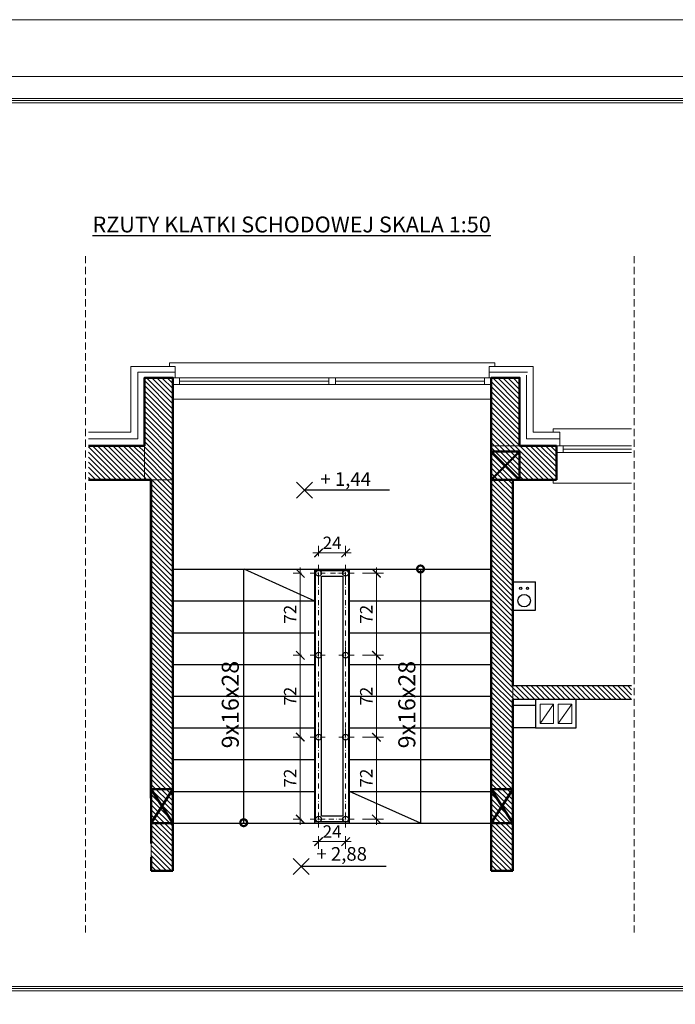
# Model space of a CAD drawing. Units: millimetres. Extents: x 8510 to 121617, y 7613 to 101964.
# Drawn here: x 99070 to 99649, y 57489 to 58358 of the extents above; entities that cross this region are included whole.
import ezdxf

# ---------------------------------------------------------------- set-up
doc = ezdxf.new("R2010")
doc.units = ezdxf.units.MM
for name, pattern in [('CONTINU', [0]), ('DASHDOT2', [12.7, 6.35, -3.175, 0, -3.175]), ('DASHED2', [9.525, 6.35, -3.175])]:
    doc.linetypes.add(name, pattern=pattern)
for name, color, linetype, lineweight in [('0.05', 130, 'Continuous', 5), ('DZIALOWE', 5, 'Continuous', 25), ('ELEM_W_WIDOKU', 40, 'Continuous', 25), ('KONSTRUKCJA', 1, 'Continuous', 53), ('KRESKOWANIA', 8, 'Continuous', 0), ('OPISY', 6, 'Continuous', 25), ('OSI', 250, 'Continuous', 0), ('STOLARKA', 4, 'Continuous', 0), ('wymiary 100', 8, 'Continuous', 15)]:
    doc.layers.add(name, color=color, linetype=linetype, lineweight=lineweight)
doc.layers.add('WYMIAR', color=7, linetype='Continuous')
doc.styles.add('ewa romans', font='romans.shx', dxfattribs={"width": 0.6})
doc.linetypes.add('BATTING', pattern='A,0.0001,-0.1,[134,ltypeshp.shx,S=0.1,R=0,X=-0.1,Y=0],-0.2,[134,ltypeshp.shx,S=0.1,R=180,X=0.1,Y=0],-0.1', length=0.4001)
doc.dimstyles.new('50 na cm', dxfattribs={"dimscale": 5, "dimtxt": 2.2, "dimasz": 1.5, "dimexe": 1.25, "dimexo": 3, "dimgap": 0.4, "dimtad": 1, "dimdec": 0, "dimtxsty": 'ewa romans', "dimblk": 'ARCHTICK', "dimcen": 2, "dimdle": 1, "dimclrd": 253, "dimclre": 253, "dimclrt": 253, "dimadec": 0, "dimazin": 0, "dimtfac": 1, "dimtdec": 0, "dimtmove": 0, "dimatfit": 3, "dimldrblk": 'ARCHTICK', "dimfxl": 3, "dimfxlon": 1, "dimlwd": 9, "dimlwe": 9, "dimarcsym": 0})

# ---------------------------------------------------------------- blocks, each defined once
blk = doc.blocks.new('_ArchTick')
at = {"color": 0, "linetype": 'ByBlock', "const_width": 0.15}
blk.add_lwpolyline([(-0.5, -0.5), (0.5, 0.5)], dxfattribs=at)
blk = doc.blocks.new('*D3953')
at = {"layer": '0.05', "color": 253, "linetype": 'Continuous', "lineweight": 9}
for p, q in [((99334.06, 57884.83), (99334.06, 57893.99)), ((99357.95, 57884.83), (99357.95, 57893.99)), ((99329.06, 57887.74), (99362.95, 57887.74))]:
    blk.add_line(p, q, dxfattribs=at)
at = {"layer": 'DEFPOINTS', "color": 0, "linetype": 'Continuous', "lineweight": 0}
for p in [(99357.95, 57887.74), (99334.06, 57869.83), (99357.95, 57869.83)]:
    blk.add_point(p, dxfattribs=at)
at = {"layer": '0.05', "color": 253, "linetype": 'Continuous', "lineweight": 9, "xscale": 7.5, "yscale": 7.5, "zscale": 7.5, "rotation": 180}
blk.add_blockref('_ArchTick', (99334.06, 57887.74), dxfattribs=at)
at = {"layer": '0.05', "color": 253, "linetype": 'Continuous', "lineweight": 9, "xscale": 7.5, "yscale": 7.5, "zscale": 7.5}
blk.add_blockref('_ArchTick', (99357.95, 57887.74), dxfattribs=at)
at = {"layer": '0.05', "color": 253, "linetype": 'Continuous', "lineweight": 0, "insert": (99346, 57895.24), "char_height": 11, "attachment_point": 5, "style": 'ewa romans'}
blk.add_mtext('24', dxfattribs=at)
blk = doc.blocks.new('*D3954')
at = {"layer": '0.05', "color": 253, "linetype": 'Continuous', "lineweight": 9}
for p, q in [((99317.94, 57874.83), (99317.94, 57792.53)), ((99319.05, 57869.83), (99311.69, 57869.83)), ((99319.06, 57797.53), (99311.69, 57797.53))]:
    blk.add_line(p, q, dxfattribs=at)
at = {"layer": 'DEFPOINTS', "color": 0, "linetype": 'Continuous', "lineweight": 0}
for p in [(99334.05, 57869.83), (99317.94, 57797.53), (99334.06, 57797.53)]:
    blk.add_point(p, dxfattribs=at)
at = {"layer": '0.05', "color": 253, "linetype": 'Continuous', "lineweight": 9, "xscale": 7.5, "yscale": 7.5, "zscale": 7.5}
for p, rotation in [((99317.94, 57869.83), 90), ((99317.94, 57797.53), 270)]:
    blk.add_blockref('_ArchTick', p, dxfattribs=dict(at, rotation=rotation))
at = {"layer": '0.05', "color": 253, "linetype": 'Continuous', "lineweight": 0, "insert": (99310.44, 57833.68), "char_height": 11, "attachment_point": 5, "rotation": 90, "style": 'ewa romans'}
blk.add_mtext('72', dxfattribs=at)
blk = doc.blocks.new('*D3955')
at = {"layer": '0.05', "color": 253, "linetype": 'Continuous', "lineweight": 9}
for p, q in [((99317.94, 57802.53), (99317.94, 57720.23)), ((99319.06, 57797.53), (99311.69, 57797.53)), ((99319.06, 57725.23), (99311.69, 57725.23))]:
    blk.add_line(p, q, dxfattribs=at)
at = {"layer": 'DEFPOINTS', "color": 0, "linetype": 'Continuous', "lineweight": 0}
for p in [(99334.06, 57797.53), (99317.94, 57725.23), (99334.06, 57725.23)]:
    blk.add_point(p, dxfattribs=at)
at = {"layer": '0.05', "color": 253, "linetype": 'Continuous', "lineweight": 9, "xscale": 7.5, "yscale": 7.5, "zscale": 7.5}
for p, rotation in [((99317.94, 57797.53), 90), ((99317.94, 57725.23), 270)]:
    blk.add_blockref('_ArchTick', p, dxfattribs=dict(at, rotation=rotation))
at = {"layer": '0.05', "color": 253, "linetype": 'Continuous', "lineweight": 0, "insert": (99310.44, 57761.38), "char_height": 11, "attachment_point": 5, "rotation": 90, "style": 'ewa romans'}
blk.add_mtext('72', dxfattribs=at)
blk = doc.blocks.new('*D3956')
at = {"layer": '0.05', "color": 253, "linetype": 'Continuous', "lineweight": 9}
for p, q in [((99319.06, 57725.23), (99311.69, 57725.23)), ((99317.94, 57730.23), (99317.94, 57647.93)), ((99319.05, 57652.93), (99311.69, 57652.93))]:
    blk.add_line(p, q, dxfattribs=at)
at = {"layer": 'DEFPOINTS', "color": 0, "linetype": 'Continuous', "lineweight": 0}
for p in [(99334.06, 57725.23), (99317.94, 57652.93), (99334.05, 57652.93)]:
    blk.add_point(p, dxfattribs=at)
at = {"layer": '0.05', "color": 253, "linetype": 'Continuous', "lineweight": 9, "xscale": 7.5, "yscale": 7.5, "zscale": 7.5}
for p, rotation in [((99317.94, 57725.23), 90), ((99317.94, 57652.93), 270)]:
    blk.add_blockref('_ArchTick', p, dxfattribs=dict(at, rotation=rotation))
at = {"layer": '0.05', "color": 253, "linetype": 'Continuous', "lineweight": 0, "insert": (99310.44, 57689.08), "char_height": 11, "attachment_point": 5, "rotation": 90, "style": 'ewa romans'}
blk.add_mtext('72', dxfattribs=at)
blk = doc.blocks.new('*D3957')
at = {"layer": '0.05', "color": 253, "linetype": 'Continuous', "lineweight": 9}
for p, q in [((99334.06, 57637.93), (99334.06, 57626.77)), ((99357.94, 57637.93), (99357.94, 57626.77)), ((99329.06, 57633.02), (99362.94, 57633.02))]:
    blk.add_line(p, q, dxfattribs=at)
at = {"layer": 'DEFPOINTS', "color": 0, "linetype": 'Continuous', "lineweight": 0}
for p in [(99334.06, 57652.93), (99357.94, 57652.93), (99357.94, 57633.02)]:
    blk.add_point(p, dxfattribs=at)
at = {"layer": '0.05', "color": 253, "linetype": 'Continuous', "lineweight": 9, "xscale": 7.5, "yscale": 7.5, "zscale": 7.5, "rotation": 180}
blk.add_blockref('_ArchTick', (99334.06, 57633.02), dxfattribs=at)
at = {"layer": '0.05', "color": 253, "linetype": 'Continuous', "lineweight": 9, "xscale": 7.5, "yscale": 7.5, "zscale": 7.5}
blk.add_blockref('_ArchTick', (99357.94, 57633.02), dxfattribs=at)
at = {"layer": '0.05', "color": 253, "linetype": 'Continuous', "lineweight": 0, "insert": (99346, 57640.52), "char_height": 11, "attachment_point": 5, "style": 'ewa romans'}
blk.add_mtext('24', dxfattribs=at)
blk = doc.blocks.new('*D3958')
at = {"layer": '0.05', "color": 253, "linetype": 'Continuous', "lineweight": 9}
for p, q in [((99372.94, 57725.23), (99391.33, 57725.23)), ((99385.08, 57647.93), (99385.08, 57730.23)), ((99372.95, 57652.93), (99391.33, 57652.93))]:
    blk.add_line(p, q, dxfattribs=at)
at = {"layer": 'DEFPOINTS', "color": 0, "linetype": 'Continuous', "lineweight": 0}
for p in [(99357.94, 57725.23), (99385.08, 57725.23), (99357.95, 57652.93)]:
    blk.add_point(p, dxfattribs=at)
at = {"layer": '0.05', "color": 253, "linetype": 'Continuous', "lineweight": 9, "xscale": 7.5, "yscale": 7.5, "zscale": 7.5}
for p, rotation in [((99385.08, 57725.23), 90), ((99385.08, 57652.93), 270)]:
    blk.add_blockref('_ArchTick', p, dxfattribs=dict(at, rotation=rotation))
at = {"layer": '0.05', "color": 253, "linetype": 'Continuous', "lineweight": 0, "insert": (99377.58, 57689.08), "char_height": 11, "attachment_point": 5, "rotation": 90, "style": 'ewa romans'}
blk.add_mtext('72', dxfattribs=at)
blk = doc.blocks.new('*D3959')
at = {"layer": '0.05', "color": 253, "linetype": 'Continuous', "lineweight": 9}
for p, q in [((99385.08, 57720.23), (99385.08, 57802.53)), ((99372.94, 57797.53), (99391.33, 57797.53)), ((99372.94, 57725.23), (99391.33, 57725.23))]:
    blk.add_line(p, q, dxfattribs=at)
at = {"layer": 'DEFPOINTS', "color": 0, "linetype": 'Continuous', "lineweight": 0}
for p in [(99357.94, 57797.53), (99385.08, 57797.53), (99357.94, 57725.23)]:
    blk.add_point(p, dxfattribs=at)
at = {"layer": '0.05', "color": 253, "linetype": 'Continuous', "lineweight": 9, "xscale": 7.5, "yscale": 7.5, "zscale": 7.5}
for p, rotation in [((99385.08, 57797.53), 90), ((99385.08, 57725.23), 270)]:
    blk.add_blockref('_ArchTick', p, dxfattribs=dict(at, rotation=rotation))
at = {"layer": '0.05', "color": 253, "linetype": 'Continuous', "lineweight": 0, "insert": (99377.58, 57761.38), "char_height": 11, "attachment_point": 5, "rotation": 90, "style": 'ewa romans'}
blk.add_mtext('72', dxfattribs=at)
blk = doc.blocks.new('*D3960')
at = {"layer": '0.05', "color": 253, "linetype": 'Continuous', "lineweight": 9}
for p, q in [((99385.08, 57792.53), (99385.08, 57874.83)), ((99372.95, 57869.83), (99391.33, 57869.83)), ((99372.94, 57797.53), (99391.33, 57797.53))]:
    blk.add_line(p, q, dxfattribs=at)
at = {"layer": 'DEFPOINTS', "color": 0, "linetype": 'Continuous', "lineweight": 0}
for p in [(99357.95, 57869.83), (99385.08, 57869.83), (99357.94, 57797.53)]:
    blk.add_point(p, dxfattribs=at)
at = {"layer": '0.05', "color": 253, "linetype": 'Continuous', "lineweight": 9, "xscale": 7.5, "yscale": 7.5, "zscale": 7.5}
for p, rotation in [((99385.08, 57869.83), 90), ((99385.08, 57797.53), 270)]:
    blk.add_blockref('_ArchTick', p, dxfattribs=dict(at, rotation=rotation))
at = {"layer": '0.05', "color": 253, "linetype": 'Continuous', "lineweight": 0, "insert": (99377.58, 57833.68), "char_height": 11, "attachment_point": 5, "rotation": 90, "style": 'ewa romans'}
blk.add_mtext('72', dxfattribs=at)
blk = doc.blocks.new('*D3902')
at = {"layer": '0.05', "color": 253, "linetype": 'Continuous', "lineweight": 9}
for p, q in [((99504.17, 57213.95), (99483.33, 57177.48)), ((99488.67, 57217.05), (99507.12, 57206.51)), ((99472.79, 57189.27), (99491.24, 57178.73))]:
    blk.add_line(p, q, dxfattribs=at)
at = {"layer": 'DEFPOINTS', "color": 0, "linetype": 'Continuous', "lineweight": 0}
for p in [(98802.79, 57608.98), (98786.91, 57581.2), (99485.81, 57181.83)]:
    blk.add_point(p, dxfattribs=at)
at = {"layer": '0.05', "color": 253, "linetype": 'Continuous', "lineweight": 9, "xscale": 7.5, "yscale": 7.5, "zscale": 7.5}
for p, rotation in [((99501.69, 57209.61), 60.25511870306428), ((99485.81, 57181.83), 240.2551187030643)]:
    blk.add_blockref('_ArchTick', p, dxfattribs=dict(at, rotation=rotation))
at = {"layer": '0.05', "color": 253, "linetype": 'Continuous', "lineweight": 0, "insert": (99487.24, 57199.44), "char_height": 11, "attachment_point": 5, "rotation": 60.25512, "style": 'ewa romans'}
blk.add_mtext('16', dxfattribs=at)

msp = doc.modelspace()

# ---------------------------------------------------------------- linework, layer by layer
at = {"layer": '0.05', "color": 8, "linetype": 'DASHED2', "lineweight": 0}
for p, q in [((99128.5, 58149.69), (99128.5, 57550.09)), ((99612.55, 58149.69), (99612.55, 57550.09))]:
    msp.add_line(p, q, dxfattribs=at)
at = {"layer": '0.05', "color": 6, "linetype": 'Continuous', "lineweight": 0}
msp.add_line((99168.5, 58052.38), (99207.5, 58052.38), dxfattribs=at)
at = {"layer": '0.05', "color": 8, "linetype": 'DASHDOT2', "lineweight": 0, "ltscale": 0.7}
for p, q in [((99334.06, 57877.38), (99334.06, 57862.28)), ((99357.95, 57877.38), (99357.95, 57862.28)), ((99326.51, 57869.83), (99341.61, 57869.83)), ((99334.05, 57652.93), (99334.05, 57869.83)), ((99357.94, 57869.83), (99334.05, 57869.83)), ((99365.5, 57869.83), (99350.4, 57869.83)), ((99357.94, 57652.93), (99357.94, 57869.83)), ((99334.06, 57805.08), (99334.06, 57789.98)), ((99357.95, 57805.08), (99357.95, 57789.98)), ((99326.51, 57797.53), (99341.61, 57797.53)), ((99365.5, 57797.53), (99350.4, 57797.53)), ((99334.06, 57732.78), (99334.06, 57717.68)), ((99357.95, 57732.78), (99357.95, 57717.68)), ((99326.51, 57725.23), (99341.61, 57725.23)), ((99365.5, 57725.23), (99350.4, 57725.23)), ((99334.06, 57645.38), (99334.06, 57660.48)), ((99357.95, 57645.38), (99357.95, 57660.48)), ((99326.51, 57652.93), (99341.61, 57652.93)), ((99334.05, 57652.93), (99357.94, 57652.93)), ((99365.5, 57652.93), (99350.4, 57652.93))]:
    msp.add_line(p, q, dxfattribs=at)
at = {"layer": '0.05', "color": 8, "linetype": 'Continuous', "lineweight": 0}
for points in [[(98486.51, 58288.88), (100110.3, 58288.88), (100110.3, 57501.3), (98486.51, 57501.3)], [(98488.51, 58286.88), (100108.3, 58286.88), (100108.3, 57503.3), (98488.51, 57503.3)], [(98490.51, 58284.88), (100106.3, 58284.88), (100106.3, 57505.3), (98490.51, 57505.3)], [(99486.5, 57679.39), (99505.5, 57679.39), (99505.5, 57649.39), (99486.5, 57649.39)]]:
    msp.add_lwpolyline(points, close=True, dxfattribs=at)
at = {"layer": '0.05', "color": 6, "linetype": 'Continuous', "lineweight": 0}
for points in [[(99202.5, 58052.38), (99202.5, 58055.38), (99489.5, 58055.38), (99489.5, 58052.38)], [(99131.19, 57994.38), (99168.5, 57994.38), (99168.5, 58052.38)], [(99207.5, 58042.38), (99207.5, 58052.38)], [(99484.5, 58042.38), (99484.5, 58052.38)], [(99484.5, 58052.38), (99523.5, 58052.38), (99523.5, 57994.38), (99547, 57994.38)], [(99211.5, 58042.38), (99343, 58042.38)], [(99211.5, 58036.38), (99343, 58036.38)], [(99480.5, 58042.38), (99349, 58042.38)], [(99480.5, 58036.38), (99349, 58036.38)], [(99486.5, 58023.38), (99205.5, 58023.38)], [(99541, 57994.38), (99541, 57997.38), (99610.32, 57997.38)], [(99547, 57982.38), (99547, 57994.38)], [(99550, 57982.38), (99610.32, 57982.38)], [(99550, 57976.38), (99610.32, 57976.38)], [(99541, 57952.38), (99541, 57949.38), (99610.32, 57949.38)]]:
    msp.add_lwpolyline(points, dxfattribs=at)
at = {"layer": 'DEFPOINTS', "lineweight": 0}
for points in [[(98429.09, 58358.3), (102529.09, 58358.3), (102529.09, 55538.3), (98429.09, 55538.3)], [(102479.09, 55588.3), (98479.09, 55588.3), (98479.09, 58308.3), (102479.09, 58308.3)]]:
    msp.add_lwpolyline(points, close=True, dxfattribs=at)
at = {"layer": 'DEFPOINTS', "color": 6, "linetype": 'Continuous', "lineweight": 0}
for points in [[(99180.35, 57952.38), (99205.5, 57952.38), (99205.5, 58042.38), (99180.35, 58042.38)], [(99486.5, 58042.38), (99511.5, 58042.38), (99511.5, 57982.38), (99486.5, 57982.38)], [(99544, 57952.38), (99486.5, 57952.38), (99486.5, 57982.38), (99544, 57982.38)], [(99186.5, 57952.38), (99205.5, 57952.38), (99205.5, 57607.38), (99186.5, 57607.38)], [(99486.5, 57952.38), (99505.5, 57952.38), (99505.5, 57607.38), (99486.5, 57607.38)]]:
    msp.add_lwpolyline(points, close=True, dxfattribs=at)
for points in [[(99131.19, 57982.38), (99180.35, 57982.38), (99180.35, 57952.38), (99131.19, 57952.38)], [(99610.32, 57758.38), (99505.5, 57758.38), (99505.5, 57770.38), (99610.32, 57770.38)]]:
    msp.add_lwpolyline(points, dxfattribs=at)
at = {"layer": 'DZIALOWE', "color": 1, "linetype": 'CONTINU', "lineweight": 25}
for p, q in [((99330.5, 57873.38), (99330.51, 57649.38)), ((99361.5, 57649.38), (99361.5, 57873.38)), ((99346, 57649.38), (99486.5, 57649.39))]:
    msp.add_line(p, q, dxfattribs=at)
for points in [[(99205.5, 57873.38), (99346, 57873.38)], [(99346, 57873.38), (99486.5, 57873.38)], [(99505.5, 57862.38), (99525.5, 57862.38)], [(99525.5, 57837.38), (99525.5, 57862.38)], [(99205.5, 57845.38), (99330.5, 57845.38)], [(99361.5, 57845.38), (99486.5, 57845.38)], [(99505.5, 57837.38), (99525.5, 57837.38)], [(99205.5, 57817.38), (99330.5, 57817.38)], [(99361.5, 57817.38), (99486.5, 57817.38)], [(99205.5, 57789.38), (99330.5, 57789.38)], [(99361.5, 57789.38), (99486.5, 57789.38)], [(99610.32, 57770.38), (99505.5, 57770.38)], [(99205.5, 57761.38), (99330.5, 57761.38)], [(99361.5, 57761.38), (99486.5, 57761.38)], [(99610.32, 57758.38), (99505.5, 57758.38)], [(99205.5, 57733.38), (99330.5, 57733.38)], [(99361.5, 57733.38), (99486.5, 57733.38)], [(99205.5, 57705.38), (99330.5, 57705.38)], [(99361.5, 57705.38), (99486.5, 57705.38)], [(99205.5, 57677.38), (99330.5, 57677.38)], [(99361.5, 57677.38), (99486.5, 57677.38)], [(99205.5, 57649.38), (99346, 57649.39)]]:
    msp.add_lwpolyline(points, dxfattribs=at)
at = {"layer": 'DZIALOWE', "color": 90, "linetype": 'CONTINU', "lineweight": 30}
for points in [[(99331.5, 57872.38), (99360.5, 57872.38), (99360.5, 57650.38), (99331.5, 57650.38)], [(99336.6, 57867.28), (99355.4, 57867.28), (99355.4, 57655.48), (99336.6, 57655.48)]]:
    msp.add_lwpolyline(points, close=True, dxfattribs=at)
at = {"layer": 'DZIALOWE', "color": 1, "linetype": 'CONTINU', "lineweight": 25}
for points in [[(99561.5, 57733.38), (99561.5, 57758.38), (99525.5, 57758.38), (99525.5, 57733.38)], [(99505.5, 57753.38), (99525.5, 57753.38), (99525.5, 57733.38), (99505.5, 57733.38)]]:
    msp.add_lwpolyline(points, close=True, dxfattribs=at)
at = {"layer": 'DZIALOWE', "color": 90, "linetype": 'CONTINU', "lineweight": 30}
for centre in [(99334.06, 57869.83), (99357.95, 57869.83), (99334.06, 57797.53), (99357.95, 57797.53), (99334.06, 57725.23), (99357.95, 57725.23), (99334.06, 57652.93), (99357.95, 57652.93)]:
    msp.add_circle(centre, 2.55, dxfattribs=at)
at = {"layer": 'DZIALOWE', "color": 1, "linetype": 'CONTINU', "lineweight": 25}
for centre, radius in [((99512.44, 57856.58), 1), ((99518.44, 57856.58), 1), ((99515.44, 57845.63), 5.5)]:
    msp.add_circle(centre, radius, dxfattribs=at)
at = {"layer": 'ELEM_W_WIDOKU', "color": 2, "linetype": 'Continuous', "lineweight": 20}
for points in [[(99205.5, 58036.38), (99205.5, 58042.38), (99211.5, 58042.38), (99211.5, 58036.38)], [(99343, 58036.38), (99343, 58042.38), (99349, 58042.38), (99349, 58036.38)], [(99486.5, 58036.38), (99486.5, 58042.38), (99480.5, 58042.38), (99480.5, 58036.38)], [(99544, 57976.38), (99544, 57982.38), (99550, 57982.38), (99550, 57976.38)]]:
    msp.add_lwpolyline(points, close=True, dxfattribs=at)
for points in [[(99211.5, 58039.38), (99343, 58039.38)], [(99480.5, 58039.38), (99349, 58039.38)], [(99550, 57979.38), (99610.32, 57979.38)]]:
    msp.add_lwpolyline(points, dxfattribs=at)
at = {"layer": 'KONSTRUKCJA', "color": 5, "lineweight": 50}
msp.add_lwpolyline([(99511.5, 57977.38), (99486.5, 57977.38), (99486.5, 57952.38), (99511.5, 57952.38)], close=True, dxfattribs=at)
at = {"layer": 'KONSTRUKCJA'}
msp.add_lwpolyline([(99186.5, 57671.38), (99186.5, 57952.38)], dxfattribs=at)
at = {"layer": 'KONSTRUKCJA', "color": 172, "lineweight": 50}
for points in [[(99186.5, 57679.39), (99205.5, 57679.39), (99205.5, 57649.39), (99186.5, 57649.39)], [(99486.5, 57679.39), (99505.5, 57679.39), (99505.5, 57649.39), (99486.5, 57649.39)]]:
    msp.add_lwpolyline(points, close=True, dxfattribs=at)
at = {"layer": 'KRESKOWANIA', "color": 7, "linetype": 'BATTING', "lineweight": 0, "ltscale": 10}
msp.add_line((99484.5, 58047.38), (99518.44, 58047.38), dxfattribs=at)
for points in [[(99131.19, 57988.38), (99174.5, 57988.38), (99174.5, 58047.38), (99207.5, 58047.38)], [(99517.5, 58044.61), (99517.5, 57988.38), (99547, 57988.38)]]:
    msp.add_lwpolyline(points, dxfattribs=at)
at = {"layer": 'OPISY'}
for p, q in [((99268, 57873.63), (99330.5, 57845.38)), ((99268, 57649.38), (99268, 57873.38))]:
    msp.add_line(p, q, dxfattribs=at)
for points in [[(99396.7, 57943.12), (99321.7, 57943.12), (99328.77, 57950.19), (99314.63, 57936.05), (99321.7, 57943.12), (99314.63, 57950.19), (99328.77, 57936.05)], [(99424, 57873.38), (99424, 57649.39), (99361.5, 57677.38)], [(99393.73, 57611.15), (99318.73, 57611.15), (99325.8, 57618.22), (99311.66, 57604.08), (99318.73, 57611.15), (99311.66, 57618.22), (99325.8, 57604.08)]]:
    msp.add_lwpolyline(points, dxfattribs=at)
at = {"layer": 'OPISY', "ltscale": 4, "const_width": 2}
for points in [[(99424, 57870.62, 1), (99424, 57876.62, 1)], [(99265, 57649.77, 1), (99271, 57649.77, 1)]]:
    msp.add_lwpolyline(points, format="xyb", close=True, dxfattribs=at)
at = {"layer": 'OSI', "color": 5, "lineweight": 50, "ltscale": 0.5}
for p, q in [((99511.5, 57977.38), (99486.5, 57952.38)), ((99511.5, 57952.38), (99486.5, 57977.38))]:
    msp.add_line(p, q, dxfattribs=at)
at = {"layer": 'OSI', "color": 172, "lineweight": 50, "ltscale": 0.5}
for p, q in [((99186.5, 57679.39), (99205.5, 57649.39)), ((99186.5, 57649.39), (99205.5, 57679.39)), ((99486.5, 57679.39), (99505.5, 57649.39)), ((99486.5, 57649.39), (99505.5, 57679.39))]:
    msp.add_line(p, q, dxfattribs=at)
at = {"layer": 'STOLARKA'}
for points in [[(99529.5, 57737.38), (99541.5, 57754.38), (99529.5, 57754.38), (99529.5, 57737.38), (99541.5, 57737.38), (99541.5, 57754.38)], [(99545.5, 57737.38), (99557.5, 57754.38), (99545.5, 57754.38), (99545.5, 57737.38), (99557.5, 57737.38), (99557.5, 57754.38)]]:
    msp.add_lwpolyline(points, dxfattribs=at)
at = {"layer": 'WYMIAR', "color": 110, "lineweight": 50}
for points in [[(99205.5, 57607.38), (99205.5, 58042.38), (99180.5, 58042.38), (99180.5, 57982.38)], [(99511.5, 57982.38), (99511.5, 58042.38), (99486.5, 58042.38), (99486.5, 57607.38)], [(99131.19, 57982.38), (99180.5, 57982.38)], [(99511.5, 57982.38), (99544, 57982.38)], [(99544, 57952.38), (99544, 57982.38)], [(99131.19, 57952.38), (99186.5, 57952.38)], [(99186.5, 57631.38), (99186.5, 57952.38)], [(99505.5, 57952.38), (99544, 57952.38)], [(99505.5, 57770.38), (99505.5, 57952.38)], [(99505.5, 57607.38), (99505.5, 57758.38)], [(99186.5, 57607.38), (99186.5, 57619.38)], [(99186.5, 57607.38), (99205.5, 57607.38)], [(99486.5, 57607.38), (99505.5, 57607.38)]]:
    msp.add_lwpolyline(points, dxfattribs=at)
at = {"layer": 'wymiary 100', "color": 7, "lineweight": 0}
for p, q in [((99205.5, 58014.77), (99180.35, 58039.91)), ((99205.5, 58019.26), (99182.38, 58042.38)), ((99205.5, 58023.75), (99186.87, 58042.38)), ((99205.5, 58028.24), (99191.36, 58042.38)), ((99205.5, 58032.73), (99195.85, 58042.38)), ((99205.5, 58037.22), (99200.34, 58042.38)), ((99205.5, 58041.71), (99204.83, 58042.38)), ((99511.5, 58014.09), (99486.5, 58039.09)), ((99511.5, 58018.58), (99487.7, 58042.38)), ((99511.5, 58023.07), (99492.19, 58042.38)), ((99511.5, 58027.56), (99496.68, 58042.38)), ((99511.5, 58032.05), (99501.17, 58042.38)), ((99511.5, 58036.54), (99505.66, 58042.38)), ((99511.5, 58041.04), (99510.16, 58042.38)), ((99205.5, 58010.28), (99180.35, 58035.42)), ((99205.5, 58005.79), (99180.35, 58030.93)), ((99511.5, 58009.6), (99486.5, 58034.6)), ((99511.5, 58005.11), (99486.5, 58030.11)), ((99205.5, 58001.3), (99180.35, 58026.44)), ((99205.5, 57996.81), (99180.35, 58021.95)), ((99511.5, 58000.62), (99486.5, 58025.62)), ((99511.5, 57996.13), (99486.5, 58021.13)), ((99205.5, 57992.31), (99180.35, 58017.46)), ((99205.5, 57987.82), (99180.35, 58012.97)), ((99511.5, 57991.64), (99486.5, 58016.64)), ((99511.5, 57987.15), (99486.5, 58012.15)), ((99205.5, 57983.33), (99180.35, 58008.48)), ((99205.5, 57978.84), (99180.35, 58003.99)), ((99511.5, 57982.66), (99486.5, 58007.66)), ((99507.29, 57982.38), (99486.5, 58003.17)), ((99205.5, 57974.35), (99180.35, 57999.5)), ((99205.5, 57969.86), (99180.35, 57995.01)), ((99502.8, 57982.38), (99486.5, 57998.68)), ((99498.31, 57982.38), (99486.5, 57994.19)), ((99205.5, 57965.37), (99180.35, 57990.52)), ((99205.5, 57960.88), (99180.35, 57986.03)), ((99493.82, 57982.38), (99486.5, 57989.7)), ((99489.33, 57982.38), (99486.5, 57985.21)), ((99160.12, 57952.38), (99131.19, 57981.31)), ((99155.63, 57952.38), (99131.19, 57976.82)), ((99164.61, 57952.38), (99134.61, 57982.38)), ((99169.1, 57952.38), (99139.1, 57982.38)), ((99173.59, 57952.38), (99143.59, 57982.38)), ((99178.08, 57952.38), (99148.08, 57982.38)), ((99180.35, 57954.6), (99152.57, 57982.38)), ((99180.35, 57959.09), (99157.06, 57982.38)), ((99180.35, 57963.58), (99161.55, 57982.38)), ((99180.35, 57968.07), (99166.04, 57982.38)), ((99180.35, 57972.56), (99170.53, 57982.38)), ((99180.35, 57977.05), (99175.02, 57982.38)), ((99180.35, 57981.54), (99179.51, 57982.38)), ((99205.5, 57956.39), (99180.35, 57981.54)), ((99205.02, 57952.38), (99180.35, 57977.05)), ((99514.84, 57952.38), (99486.5, 57980.72)), ((99510.35, 57952.38), (99486.5, 57976.23)), ((99519.33, 57952.38), (99489.33, 57982.38)), ((99523.82, 57952.38), (99493.82, 57982.38)), ((99528.31, 57952.38), (99498.31, 57982.38)), ((99532.8, 57952.38), (99502.8, 57982.38)), ((99537.29, 57952.38), (99507.29, 57982.38)), ((99541.78, 57952.38), (99511.78, 57982.38)), ((99544, 57954.65), (99516.27, 57982.38)), ((99544, 57959.14), (99520.76, 57982.38)), ((99544, 57963.63), (99525.25, 57982.38)), ((99544, 57968.12), (99529.74, 57982.38)), ((99544, 57972.61), (99534.23, 57982.38)), ((99544, 57977.1), (99538.72, 57982.38)), ((99544, 57981.59), (99543.21, 57982.38)), ((99151.14, 57952.38), (99131.19, 57972.33)), ((99146.65, 57952.38), (99131.19, 57967.84)), ((99200.53, 57952.38), (99180.35, 57972.56)), ((99196.04, 57952.38), (99180.35, 57968.07)), ((99505.86, 57952.38), (99486.5, 57971.74)), ((99501.37, 57952.38), (99486.5, 57967.25)), ((99142.16, 57952.38), (99131.19, 57963.35)), ((99137.67, 57952.38), (99131.19, 57958.86)), ((99191.55, 57952.38), (99180.35, 57963.58)), ((99187.06, 57952.38), (99180.35, 57959.09)), ((99496.88, 57952.38), (99486.5, 57962.76)), ((99492.39, 57952.38), (99486.5, 57958.27)), ((99133.18, 57952.38), (99131.19, 57954.37)), ((99182.57, 57952.38), (99180.35, 57954.6)), ((99205.5, 57933.94), (99187.06, 57952.38)), ((99205.5, 57938.43), (99191.55, 57952.38)), ((99205.5, 57942.92), (99196.04, 57952.38)), ((99205.5, 57947.41), (99200.53, 57952.38)), ((99205.5, 57951.9), (99205.02, 57952.38)), ((99487.9, 57952.38), (99486.5, 57953.78)), ((99505.5, 57930.29), (99486.5, 57949.29)), ((99505.5, 57934.78), (99487.9, 57952.38)), ((99505.5, 57939.27), (99492.39, 57952.38)), ((99505.5, 57943.76), (99496.88, 57952.38)), ((99505.5, 57948.25), (99501.37, 57952.38)), ((99205.5, 57929.45), (99186.5, 57948.45)), ((99205.5, 57924.96), (99186.5, 57943.96)), ((99505.5, 57925.8), (99486.5, 57944.8)), ((99205.5, 57920.47), (99186.5, 57939.47)), ((99205.5, 57915.98), (99186.5, 57934.98)), ((99505.5, 57921.31), (99486.5, 57940.31)), ((99505.5, 57916.82), (99486.5, 57935.82)), ((99205.5, 57911.49), (99186.5, 57930.49)), ((99205.5, 57907), (99186.5, 57926)), ((99505.5, 57912.33), (99486.5, 57931.33)), ((99505.5, 57907.84), (99486.5, 57926.84)), ((99205.5, 57902.51), (99186.5, 57921.51)), ((99205.5, 57898.02), (99186.5, 57917.02)), ((99505.5, 57903.35), (99486.5, 57922.35)), ((99505.5, 57898.86), (99486.5, 57917.86)), ((99205.5, 57893.53), (99186.5, 57912.53)), ((99205.5, 57889.04), (99186.5, 57908.04)), ((99505.5, 57894.37), (99486.5, 57913.37)), ((99505.5, 57889.88), (99486.5, 57908.88)), ((99205.5, 57884.55), (99186.5, 57903.55)), ((99205.5, 57880.06), (99186.5, 57899.06)), ((99505.5, 57885.39), (99486.5, 57904.39)), ((99505.5, 57880.9), (99486.5, 57899.9)), ((99205.5, 57875.57), (99186.5, 57894.57)), ((99205.5, 57871.08), (99186.5, 57890.08)), ((99505.5, 57876.41), (99486.5, 57895.41)), ((99505.5, 57871.92), (99486.5, 57890.92)), ((99205.5, 57866.59), (99186.5, 57885.59)), ((99205.5, 57862.1), (99186.5, 57881.1)), ((99505.5, 57867.43), (99486.5, 57886.43)), ((99505.5, 57862.94), (99486.5, 57881.94)), ((99205.5, 57857.61), (99186.5, 57876.61)), ((99205.5, 57853.12), (99186.5, 57872.12)), ((99505.5, 57858.45), (99486.5, 57877.45)), ((99505.5, 57853.96), (99486.5, 57872.96)), ((99205.5, 57848.63), (99186.5, 57867.63)), ((99205.5, 57844.14), (99186.5, 57863.14)), ((99505.5, 57849.47), (99486.5, 57868.47)), ((99505.5, 57844.98), (99486.5, 57863.98)), ((99205.5, 57839.65), (99186.5, 57858.65)), ((99205.5, 57835.16), (99186.5, 57854.16)), ((99505.5, 57840.49), (99486.5, 57859.49)), ((99505.5, 57836), (99486.5, 57855)), ((99205.5, 57830.67), (99186.5, 57849.67)), ((99205.5, 57826.18), (99186.5, 57845.18)), ((99505.5, 57831.51), (99486.5, 57850.51)), ((99505.5, 57827.02), (99486.5, 57846.02)), ((99205.5, 57821.69), (99186.5, 57840.69)), ((99505.5, 57822.53), (99486.5, 57841.53)), ((99505.5, 57818.04), (99486.5, 57837.04)), ((99205.5, 57817.2), (99186.5, 57836.2)), ((99205.5, 57812.71), (99186.5, 57831.71)), ((99505.5, 57813.55), (99486.5, 57832.55)), ((99505.5, 57809.06), (99486.5, 57828.06)), ((99205.5, 57808.22), (99186.5, 57827.22)), ((99205.5, 57803.73), (99186.5, 57822.73)), ((99505.5, 57804.57), (99486.5, 57823.57)), ((99505.5, 57800.08), (99486.5, 57819.08)), ((99205.5, 57799.24), (99186.5, 57818.24)), ((99205.5, 57794.75), (99186.5, 57813.75)), ((99505.5, 57795.59), (99486.5, 57814.59)), ((99205.5, 57790.26), (99186.5, 57809.26)), ((99205.5, 57785.77), (99186.5, 57804.77)), ((99505.5, 57791.1), (99486.5, 57810.1)), ((99505.5, 57786.61), (99486.5, 57805.61)), ((99205.5, 57781.28), (99186.5, 57800.28)), ((99205.5, 57776.79), (99186.5, 57795.79)), ((99505.5, 57782.12), (99486.5, 57801.12)), ((99505.5, 57777.63), (99486.5, 57796.63)), ((99205.5, 57772.3), (99186.5, 57791.3)), ((99205.5, 57767.81), (99186.5, 57786.81)), ((99505.5, 57773.14), (99486.5, 57792.14)), ((99505.5, 57768.65), (99486.5, 57787.65)), ((99205.5, 57763.32), (99186.5, 57782.32)), ((99205.5, 57758.83), (99186.5, 57777.83)), ((99505.5, 57764.16), (99486.5, 57783.16)), ((99505.5, 57759.67), (99486.5, 57778.67)), ((99205.5, 57754.34), (99186.5, 57773.34)), ((99205.5, 57749.85), (99186.5, 57768.85)), ((99505.5, 57755.18), (99486.5, 57774.18)), ((99505.5, 57750.69), (99486.5, 57769.69)), ((99515.77, 57758.38), (99505.5, 57768.65)), ((99520.26, 57758.38), (99508.26, 57770.38)), ((99524.75, 57758.38), (99512.75, 57770.38)), ((99529.24, 57758.38), (99517.24, 57770.38)), ((99533.73, 57758.38), (99521.73, 57770.38)), ((99538.22, 57758.38), (99526.22, 57770.38)), ((99542.71, 57758.38), (99530.71, 57770.38)), ((99547.2, 57758.38), (99535.2, 57770.38)), ((99551.69, 57758.38), (99539.69, 57770.38)), ((99556.18, 57758.38), (99544.18, 57770.38)), ((99560.67, 57758.38), (99548.67, 57770.38)), ((99565.16, 57758.38), (99553.16, 57770.38)), ((99569.65, 57758.38), (99557.65, 57770.38)), ((99574.14, 57758.38), (99562.14, 57770.38)), ((99578.63, 57758.38), (99566.63, 57770.38)), ((99583.12, 57758.38), (99571.12, 57770.38)), ((99587.61, 57758.38), (99575.61, 57770.38)), ((99592.1, 57758.38), (99580.1, 57770.38)), ((99596.59, 57758.38), (99584.59, 57770.38)), ((99601.08, 57758.38), (99589.08, 57770.38)), ((99605.57, 57758.38), (99593.57, 57770.38)), ((99610.06, 57758.38), (99598.06, 57770.38)), ((99610.32, 57762.6), (99602.55, 57770.38)), ((99610.32, 57767.09), (99607.04, 57770.38)), ((99205.5, 57745.36), (99186.5, 57764.36)), ((99205.5, 57740.87), (99186.5, 57759.87)), ((99505.5, 57746.2), (99486.5, 57765.2)), ((99505.5, 57741.71), (99486.5, 57760.71)), ((99511.28, 57758.38), (99505.5, 57764.16)), ((99506.79, 57758.38), (99505.5, 57759.67)), ((99205.5, 57736.38), (99186.5, 57755.38)), ((99205.5, 57731.89), (99186.5, 57750.89)), ((99505.5, 57737.22), (99486.5, 57756.22)), ((99505.5, 57732.73), (99486.5, 57751.73)), ((99205.5, 57727.4), (99186.5, 57746.4)), ((99205.5, 57722.91), (99186.5, 57741.91)), ((99505.5, 57728.24), (99486.5, 57747.24)), ((99505.5, 57723.75), (99486.5, 57742.75)), ((99205.5, 57718.42), (99186.5, 57737.42)), ((99205.5, 57713.93), (99186.5, 57732.93)), ((99505.5, 57719.26), (99486.5, 57738.26)), ((99505.5, 57714.77), (99486.5, 57733.77)), ((99205.5, 57709.44), (99186.5, 57728.44)), ((99205.5, 57704.95), (99186.5, 57723.95)), ((99505.5, 57710.28), (99486.5, 57729.28)), ((99505.5, 57705.79), (99486.5, 57724.79)), ((99205.5, 57700.46), (99186.5, 57719.46)), ((99205.5, 57695.97), (99186.5, 57714.97)), ((99505.5, 57701.3), (99486.5, 57720.3)), ((99505.5, 57696.81), (99486.5, 57715.81)), ((99205.5, 57691.48), (99186.5, 57710.48)), ((99205.5, 57686.99), (99186.5, 57705.99)), ((99505.5, 57692.31), (99486.5, 57711.31)), ((99505.5, 57687.82), (99486.5, 57706.82)), ((99205.5, 57682.5), (99186.5, 57701.5)), ((99505.5, 57683.33), (99486.5, 57702.33)), ((99505.5, 57678.84), (99486.5, 57697.84)), ((99205.5, 57678.01), (99186.5, 57697.01)), ((99205.5, 57673.52), (99186.5, 57692.52)), ((99505.5, 57674.35), (99486.5, 57693.35)), ((99505.5, 57669.86), (99486.5, 57688.86)), ((99205.5, 57669.03), (99186.5, 57688.03)), ((99205.5, 57664.54), (99186.5, 57683.54)), ((99505.5, 57665.37), (99486.5, 57684.37)), ((99505.5, 57660.88), (99486.5, 57679.88)), ((99205.5, 57660.05), (99186.5, 57679.05)), ((99205.5, 57655.56), (99186.5, 57674.56)), ((99505.5, 57656.39), (99486.5, 57675.39)), ((99205.5, 57651.07), (99186.5, 57670.07)), ((99205.5, 57646.58), (99186.5, 57665.58)), ((99505.5, 57651.9), (99486.5, 57670.9)), ((99505.5, 57647.41), (99486.5, 57666.41)), ((99205.5, 57642.08), (99186.5, 57661.08)), ((99205.5, 57637.59), (99186.5, 57656.59)), ((99505.5, 57642.92), (99486.5, 57661.92)), ((99505.5, 57638.43), (99486.5, 57657.43)), ((99205.5, 57633.1), (99186.5, 57652.1)), ((99205.5, 57628.61), (99186.5, 57647.61)), ((99505.5, 57633.94), (99486.5, 57652.94)), ((99505.5, 57629.45), (99486.5, 57648.45)), ((99205.5, 57624.12), (99186.5, 57643.12)), ((99205.5, 57619.63), (99186.5, 57638.63)), ((99505.5, 57624.96), (99486.5, 57643.96)), ((99505.5, 57620.47), (99486.5, 57639.47)), ((99205.5, 57615.14), (99186.5, 57634.14)), ((99205.5, 57610.65), (99186.5, 57629.65)), ((99505.5, 57615.98), (99486.5, 57634.98)), ((99505.5, 57611.49), (99486.5, 57630.49)), ((99204.28, 57607.38), (99186.5, 57625.16)), ((99199.79, 57607.38), (99186.5, 57620.67)), ((99505.12, 57607.38), (99486.5, 57626)), ((99500.63, 57607.38), (99486.5, 57621.51)), ((99195.3, 57607.38), (99186.5, 57616.18)), ((99190.81, 57607.38), (99186.5, 57611.69)), ((99496.14, 57607.38), (99486.5, 57617.02)), ((99491.65, 57607.38), (99486.5, 57612.53)), ((99487.16, 57607.38), (99486.5, 57608.04))]:
    msp.add_line(p, q, dxfattribs=at)

# ---------------------------------------------------------------- texts
at = {"layer": 'OPISY', "ltscale": 0.1, "insert": (99134.6, 58184.61), "char_height": 14, "width": 410.7567, "attachment_point": 1}
msp.add_mtext('{\\fArial|b0|i0|c238|p34;\\LRZUTY KLATKI SCHODOWEJ SKALA 1:50}', dxfattribs=at)
at = {"layer": 'OPISY', "char_height": 12, "width": 55.5655, "attachment_point": 1}
for s, insert in [('{\\fArial|b0|i0|c238|p34;+ 1,44}', (99335.73, 57958.97)), ('{\\fArial|b0|i0|c238|p34;+ 2,88}', (99332.2, 57628.23))]:
    msp.add_mtext(s, dxfattribs=dict(at, insert=insert))
at = {"layer": 'OPISY', "char_height": 15, "width": 82.2678, "attachment_point": 1, "rotation": 90}
for insert in [(99248.65, 57715.38), (99404.43, 57715.35)]:
    msp.add_mtext('{\\fArial|b0|i0|c238|p34;9x16x28\\P        }', dxfattribs=dict(at, insert=insert))

# ---------------------------------------------------------------- dimensions: what is measured, and where the dimension line sits
at = {"layer": '0.05', "color": 8, "linetype": 'Continuous', "lineweight": 0}
for base, p1, p2, picture, middle in [((99357.95, 57887.74), (99334.06, 57869.83), (99357.95, 57869.83), '*D3953', (99346, 57895.24)), ((99357.94, 57633.02), (99334.06, 57652.93), (99357.94, 57652.93), '*D3957', (99346, 57640.52))]:
    dim = msp.add_linear_dim(base=base, p1=p1, p2=p2, dimstyle='50 na cm', dxfattribs=at)
    dim.commit()
    dim.dimension.update_dxf_attribs({"geometry": picture, "text_midpoint": middle})
for base, p1, p2, picture, middle in [((99317.94, 57797.53), (99334.05, 57869.83), (99334.06, 57797.53), '*D3954', (99310.44, 57833.68)), ((99385.08, 57725.23), (99357.95, 57652.93), (99357.94, 57725.23), '*D3958', (99377.58, 57689.08))]:
    dim = msp.add_linear_dim(base=base, p1=p1, p2=p2, angle=90, dimstyle='50 na cm', dxfattribs=at)
    dim.commit()
    dim.dimension.update_dxf_attribs({"geometry": picture, "text_midpoint": middle})
for base, p1, p2, picture, middle in [((99385.08, 57869.83), (99357.94, 57797.53), (99357.95, 57869.83), '*D3960', (99377.58, 57833.68)), ((99317.94, 57725.23), (99334.06, 57797.53), (99334.06, 57725.23), '*D3955', (99310.44, 57761.38)), ((99385.08, 57797.53), (99357.94, 57725.23), (99357.94, 57797.53), '*D3959', (99377.58, 57761.38)), ((99317.94, 57652.93), (99334.06, 57725.23), (99334.05, 57652.93), '*D3956', (99310.44, 57689.08))]:
    dim = msp.add_linear_dim(base=base, p1=p1, p2=p2, angle=90, dimstyle='50 na cm', override={"dimtmove": 1}, dxfattribs=at)
    dim.commit()
    dim.dimension.update_dxf_attribs({"geometry": picture, "text_midpoint": middle})
dim = msp.add_aligned_dim(p1=(98802.79, 57608.98), p2=(98786.91, 57581.2), distance=804.96, text='16', dimstyle='50 na cm', dxfattribs=at)
dim.commit()
dim.dimension.update_dxf_attribs({"geometry": '*D3902', "text_midpoint": (99487.24, 57199.44)})

doc.saveas('drawing.dxf')
